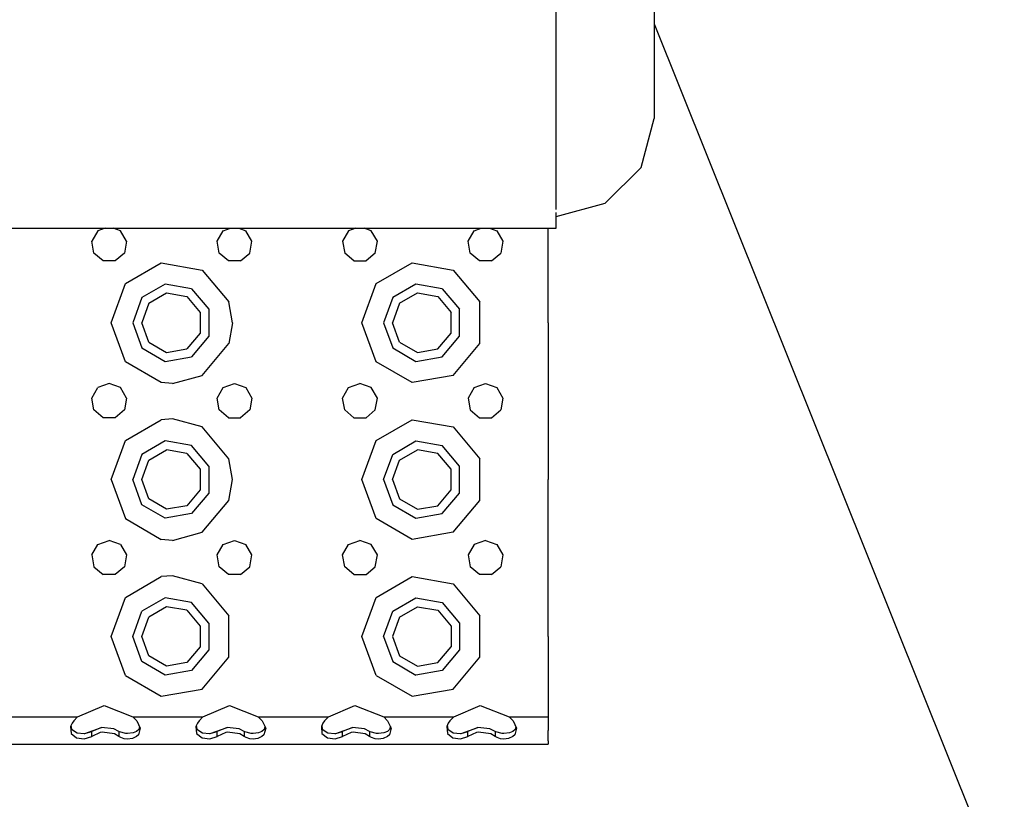
# Model space of a CAD drawing. Units: millimetres. Extents: x 967 to 7697, y -1791 to 1896.
# Drawn here: x 3556 to 3807, y -1303 to -1104 of the extents above; entities that cross this region are included whole.
import ezdxf

# ---------------------------------------------------------------- set-up
doc = ezdxf.new("R2010")
doc.units = ezdxf.units.MM
doc.layers.add('1', color=7, linetype='CONTINUOUS', true_color=0xffffff)
doc.layers.add('TFR-TRI', color=7, linetype='CONTINUOUS', true_color=0xffffff)

# ---------------------------------------------------------------- blocks, each defined once
blk = doc.blocks.new('LABLE3D_1')
at = {"layer": '1', "color": 163, "linetype": 'CONTINUOUS'}
blk.add_line((3717.72467, -1105.141113), (3869.767409, -1484.06267), dxfattribs=at)
at = {"layer": 'TFR-TRI', "color": 18, "linetype": 'CONTINUOUS'}
blk.add_solid([(3717.72467, -1105.141113), (3748.778085, -1146.555754), (3723.910408, -1156.534046), (3717.72467, -1105.141113)], dxfattribs=at)

msp = doc.modelspace()

# ---------------------------------------------------------------- linework, layer by layer
at = {"layer": 'TFR-TRI', "color": 18, "linetype": 'CONTINUOUS'}
for p, q in [((3717.72467, -1076.532471), (3717.72467, -1105.141113)), ((3692.72467, -1122.201416), (3692.72467, -1096.331543)), ((3717.72467, -1105.141113), (3717.72467, -1123.125)), ((3692.72467, -1138.652832), (3692.72467, -1122.201416)), ((3717.72467, -1123.125), (3717.72467, -1129.259033)), ((3714.375549, -1141.759033), (3717.72467, -1129.259033)), ((3692.72467, -1141.424561), (3692.72467, -1138.652832)), ((3692.72467, -1152.505127), (3692.72467, -1141.424561)), ((3705.22467, -1150.90979), (3714.375549, -1141.759033)), ((3692.72467, -1154.259033), (3705.22467, -1150.90979)), ((3692.72467, -1157.259033), (3692.72467, -1153.261963)), ((3521.700256, -1157.259033), (3692.72467, -1157.259033)), ((3575.757385, -1157.928223), (3574.218323, -1160.593872)), ((3577.595276, -1157.259033), (3575.757385, -1157.928223)), ((3581.542542, -1157.928223), (3579.704651, -1157.259033)), ((3583.081604, -1160.593872), (3581.542542, -1157.928223)), ((3606.218323, -1160.593872), (3607.757385, -1157.928223)), ((3607.757385, -1157.928223), (3609.595276, -1157.259033)), ((3611.704651, -1157.259033), (3613.542542, -1157.928223)), ((3615.081604, -1160.593872), (3613.542542, -1157.928223)), ((3639.757385, -1157.928223), (3638.218323, -1160.593872)), ((3641.595276, -1157.259033), (3639.757385, -1157.928223)), ((3645.542542, -1157.928223), (3643.704651, -1157.259033)), ((3647.081604, -1160.593872), (3645.542542, -1157.928223)), ((3670.218323, -1160.593872), (3671.757385, -1157.928223)), ((3671.757385, -1157.928223), (3673.595276, -1157.259033)), ((3675.704651, -1157.259033), (3677.542542, -1157.928223)), ((3677.542542, -1157.928223), (3679.081604, -1160.593872)), ((3690.649963, -1181.375366), (3690.649963, -1157.259033)), ((3574.752502, -1163.625366), (3574.218323, -1160.593872)), ((3583.081604, -1160.593872), (3582.546936, -1163.625366)), ((3606.752991, -1163.625366), (3606.218323, -1160.593872)), ((3614.546936, -1163.625366), (3615.081604, -1160.593872)), ((3638.218323, -1160.593872), (3638.752991, -1163.625366)), ((3646.546936, -1163.625366), (3647.081604, -1160.593872)), ((3670.752991, -1163.625366), (3670.218323, -1160.593872)), ((3679.081604, -1160.593872), (3678.546936, -1163.625366)), ((3577.110901, -1165.604126), (3574.752502, -1163.625366)), ((3580.189026, -1165.604126), (3577.110901, -1165.604126)), ((3582.546936, -1163.625366), (3580.189026, -1165.604126)), ((3609.110901, -1165.604126), (3606.752991, -1163.625366)), ((3612.189026, -1165.604126), (3609.110901, -1165.604126)), ((3612.189026, -1165.604126), (3614.546936, -1163.625366)), ((3641.110901, -1165.604126), (3638.752991, -1163.625366)), ((3641.110901, -1165.604126), (3644.189026, -1165.604126)), ((3646.546936, -1163.625366), (3644.189026, -1165.604126)), ((3673.110901, -1165.604126), (3670.752991, -1163.625366)), ((3676.189026, -1165.604126), (3673.110901, -1165.604126)), ((3676.189026, -1165.604126), (3678.546936, -1163.625366)), ((3582.77594, -1171.412109), (3591.958557, -1166.11084)), ((3582.77594, -1171.412109), (3591.958557, -1166.11084)), ((3591.958557, -1166.11084), (3602.399963, -1167.952026)), ((3591.958557, -1166.11084), (3602.399963, -1167.952026)), ((3602.399963, -1167.952026), (3609.215393, -1176.073975)), ((3602.399963, -1167.952026), (3609.215393, -1176.073975)), ((3646.77594, -1171.412109), (3655.958557, -1166.11084)), ((3646.77594, -1171.412109), (3655.958557, -1166.11084)), ((3655.958557, -1166.11084), (3666.399963, -1167.952026)), ((3655.958557, -1166.11084), (3666.399963, -1167.952026)), ((3666.399963, -1167.952026), (3673.215393, -1176.073975)), ((3666.399963, -1167.952026), (3673.215393, -1176.073975)), ((3579.149963, -1181.375366), (3582.77594, -1171.412109)), ((3579.149963, -1181.375366), (3582.77594, -1171.412109)), ((3592.913635, -1171.527222), (3586.989319, -1174.947266)), ((3592.913635, -1171.527222), (3586.989319, -1174.947266)), ((3599.649963, -1172.715088), (3592.913635, -1171.527222)), ((3599.649963, -1172.715088), (3592.913635, -1171.527222)), ((3599.649963, -1172.715088), (3604.046936, -1177.955078)), ((3599.649963, -1172.715088), (3604.046936, -1177.955078)), ((3643.149963, -1181.375366), (3646.77594, -1171.412109)), ((3643.149963, -1181.375366), (3646.77594, -1171.412109)), ((3656.913635, -1171.527222), (3650.989319, -1174.947266)), ((3656.913635, -1171.527222), (3650.989319, -1174.947266)), ((3663.649963, -1172.715088), (3656.913635, -1171.527222)), ((3663.649963, -1172.715088), (3656.913635, -1171.527222)), ((3663.649963, -1172.715088), (3668.046936, -1177.955078)), ((3663.649963, -1172.715088), (3668.046936, -1177.955078)), ((3586.989319, -1174.947266), (3584.649963, -1181.375366)), ((3586.989319, -1174.947266), (3584.649963, -1181.375366)), ((3588.751526, -1176.425903), (3593.313049, -1173.792114)), ((3593.313049, -1173.792114), (3598.500061, -1174.706787)), ((3598.500061, -1174.706787), (3601.885315, -1178.741821)), ((3650.989319, -1174.947266), (3648.649963, -1181.375366)), ((3650.989319, -1174.947266), (3648.649963, -1181.375366)), ((3652.751526, -1176.425903), (3657.312561, -1173.792114)), ((3657.312561, -1173.792114), (3662.500061, -1174.706787)), ((3662.500061, -1174.706787), (3665.885803, -1178.741821)), ((3588.751526, -1176.425903), (3586.949768, -1181.375366)), ((3604.046936, -1177.955078), (3604.046936, -1184.795532)), ((3604.046936, -1177.955078), (3604.046936, -1184.795532)), ((3610.149963, -1181.375366), (3609.215393, -1176.073975)), ((3610.149963, -1181.375366), (3609.215393, -1176.073975)), ((3652.751526, -1176.425903), (3650.949768, -1181.375366)), ((3668.046936, -1184.795532), (3668.046936, -1177.955078)), ((3668.046936, -1184.795532), (3668.046936, -1177.955078)), ((3673.215393, -1186.676636), (3673.215393, -1176.073975)), ((3673.215393, -1186.676636), (3673.215393, -1176.073975)), ((3601.885315, -1178.741821), (3601.885315, -1184.008911)), ((3665.885803, -1184.008911), (3665.885803, -1178.741821)), ((3582.77594, -1191.338379), (3579.149963, -1181.375366)), ((3582.77594, -1191.338379), (3579.149963, -1181.375366)), ((3584.649963, -1181.375366), (3586.989319, -1187.803101)), ((3584.649963, -1181.375366), (3586.989319, -1187.803101)), ((3588.751526, -1186.324707), (3586.949768, -1181.375366)), ((3610.149963, -1181.375366), (3609.215393, -1186.676636)), ((3610.149963, -1181.375366), (3609.215393, -1186.676636)), ((3646.77594, -1191.338379), (3643.149963, -1181.375366)), ((3646.77594, -1191.338379), (3643.149963, -1181.375366)), ((3648.649963, -1181.375366), (3650.989319, -1187.803101)), ((3648.649963, -1181.375366), (3650.989319, -1187.803101)), ((3652.751526, -1186.324707), (3650.949768, -1181.375366)), ((3690.649963, -1181.375366), (3690.649963, -1221.375244)), ((3601.885315, -1184.008911), (3598.500061, -1188.043823)), ((3604.046936, -1184.795532), (3599.649963, -1190.035522)), ((3604.046936, -1184.795532), (3599.649963, -1190.035522)), ((3662.500061, -1188.043823), (3665.885803, -1184.008911)), ((3663.649963, -1190.035522), (3668.046936, -1184.795532)), ((3663.649963, -1190.035522), (3668.046936, -1184.795532)), ((3586.989319, -1187.803101), (3592.913635, -1191.223389)), ((3586.989319, -1187.803101), (3592.913635, -1191.223389)), ((3588.751526, -1186.324707), (3593.313049, -1188.958252)), ((3593.313049, -1188.958252), (3598.500061, -1188.043823)), ((3602.399963, -1194.798828), (3609.215393, -1186.676636)), ((3602.399963, -1194.798828), (3609.215393, -1186.676636)), ((3650.989319, -1187.803101), (3656.913635, -1191.223389)), ((3650.989319, -1187.803101), (3656.913635, -1191.223389)), ((3652.751526, -1186.324707), (3657.312561, -1188.958252)), ((3657.312561, -1188.958252), (3662.500061, -1188.043823)), ((3666.399963, -1194.798828), (3673.215393, -1186.676636)), ((3666.399963, -1194.798828), (3673.215393, -1186.676636)), ((3592.913635, -1191.223389), (3599.649963, -1190.035522)), ((3592.913635, -1191.223389), (3599.649963, -1190.035522)), ((3656.913635, -1191.223389), (3663.649963, -1190.035522)), ((3656.913635, -1191.223389), (3663.649963, -1190.035522)), ((3591.958557, -1196.640015), (3582.77594, -1191.338379)), ((3591.958557, -1196.640015), (3582.77594, -1191.338379)), ((3655.958557, -1196.640015), (3646.77594, -1191.338379)), ((3655.958557, -1196.640015), (3646.77594, -1191.338379)), ((3594.774963, -1196.874634), (3602.399963, -1194.798828)), ((3594.774963, -1196.874634), (3602.399963, -1194.798828)), ((3666.399963, -1194.798828), (3655.958557, -1196.640015)), ((3666.399963, -1194.798828), (3655.958557, -1196.640015)), ((3574.218323, -1200.59375), (3575.757385, -1197.928101)), ((3578.649963, -1196.875244), (3575.757385, -1197.928101)), ((3581.542542, -1197.928101), (3578.649963, -1196.875244)), ((3583.081604, -1200.59375), (3581.542542, -1197.928101)), ((3594.774963, -1196.874634), (3591.958557, -1196.640015)), ((3594.774963, -1196.874634), (3591.958557, -1196.640015)), ((3606.218323, -1200.59375), (3607.757385, -1197.928101)), ((3607.757385, -1197.928101), (3610.649963, -1196.875244)), ((3610.649963, -1196.875244), (3613.542542, -1197.928101)), ((3613.542542, -1197.928101), (3615.081604, -1200.59375)), ((3638.218323, -1200.59375), (3639.757385, -1197.928101)), ((3639.757385, -1197.928101), (3642.649963, -1196.875244)), ((3645.542542, -1197.928101), (3642.649963, -1196.875244)), ((3647.081604, -1200.59375), (3645.542542, -1197.928101)), ((3671.757385, -1197.928101), (3670.218323, -1200.59375)), ((3671.757385, -1197.928101), (3674.649963, -1196.875244)), ((3674.649963, -1196.875244), (3677.542542, -1197.928101)), ((3677.542542, -1197.928101), (3679.081604, -1200.59375)), ((3574.752502, -1203.625366), (3574.218323, -1200.59375)), ((3583.081604, -1200.59375), (3582.546936, -1203.625366)), ((3606.752991, -1203.625366), (3606.218323, -1200.59375)), ((3615.081604, -1200.59375), (3614.546936, -1203.625366)), ((3638.752991, -1203.625366), (3638.218323, -1200.59375)), ((3646.546936, -1203.625366), (3647.081604, -1200.59375)), ((3670.218323, -1200.59375), (3670.752991, -1203.625366)), ((3679.081604, -1200.59375), (3678.546936, -1203.625366)), ((3577.110901, -1205.604004), (3574.752502, -1203.625366)), ((3580.189026, -1205.604004), (3577.110901, -1205.604004)), ((3582.546936, -1203.625366), (3580.189026, -1205.604004)), ((3594.774963, -1205.87561), (3591.958557, -1206.110962)), ((3594.774963, -1205.87561), (3591.958557, -1206.110962)), ((3602.399963, -1207.951904), (3594.774963, -1205.87561)), ((3602.399963, -1207.951904), (3594.774963, -1205.87561)), ((3609.110901, -1205.604004), (3606.752991, -1203.625366)), ((3609.110901, -1205.604004), (3612.189026, -1205.604004)), ((3614.546936, -1203.625366), (3612.189026, -1205.604004)), ((3641.110901, -1205.604004), (3638.752991, -1203.625366)), ((3641.110901, -1205.604004), (3644.189026, -1205.604004)), ((3644.189026, -1205.604004), (3646.546936, -1203.625366)), ((3670.752991, -1203.625366), (3673.110901, -1205.604004)), ((3673.110901, -1205.604004), (3676.189026, -1205.604004)), ((3676.189026, -1205.604004), (3678.546936, -1203.625366)), ((3582.77594, -1211.412109), (3591.958557, -1206.110962)), ((3582.77594, -1211.412109), (3591.958557, -1206.110962)), ((3609.215393, -1216.074097), (3602.399963, -1207.951904)), ((3609.215393, -1216.074097), (3602.399963, -1207.951904)), ((3646.77594, -1211.412109), (3655.958557, -1206.110962)), ((3646.77594, -1211.412109), (3655.958557, -1206.110962)), ((3655.958557, -1206.110962), (3666.399963, -1207.951904)), ((3655.958557, -1206.110962), (3666.399963, -1207.951904)), ((3666.399963, -1207.951904), (3673.215393, -1216.074097)), ((3666.399963, -1207.951904), (3673.215393, -1216.074097)), ((3579.149963, -1221.375244), (3582.77594, -1211.412109)), ((3579.149963, -1221.375244), (3582.77594, -1211.412109)), ((3592.913635, -1211.527222), (3586.989319, -1214.947388)), ((3592.913635, -1211.527222), (3586.989319, -1214.947388)), ((3599.649963, -1212.714966), (3592.913635, -1211.527222)), ((3599.649963, -1212.714966), (3592.913635, -1211.527222)), ((3604.046936, -1217.9552), (3599.649963, -1212.714966)), ((3604.046936, -1217.9552), (3599.649963, -1212.714966)), ((3643.149963, -1221.375244), (3646.77594, -1211.412109)), ((3643.149963, -1221.375244), (3646.77594, -1211.412109)), ((3650.989319, -1214.947388), (3656.913635, -1211.527222)), ((3650.989319, -1214.947388), (3656.913635, -1211.527222)), ((3656.913635, -1211.527222), (3663.649963, -1212.714966)), ((3656.913635, -1211.527222), (3663.649963, -1212.714966)), ((3668.046936, -1217.9552), (3663.649963, -1212.714966)), ((3668.046936, -1217.9552), (3663.649963, -1212.714966)), ((3586.989319, -1214.947388), (3584.649963, -1221.375244)), ((3586.989319, -1214.947388), (3584.649963, -1221.375244)), ((3588.751526, -1216.425781), (3593.313049, -1213.792236)), ((3598.500061, -1214.707031), (3593.313049, -1213.792236)), ((3598.500061, -1214.707031), (3601.885315, -1218.741699)), ((3648.649963, -1221.375244), (3650.989319, -1214.947388)), ((3648.649963, -1221.375244), (3650.989319, -1214.947388)), ((3652.751526, -1216.425781), (3657.312561, -1213.792236)), ((3662.500061, -1214.707031), (3657.312561, -1213.792236)), ((3665.885803, -1218.741699), (3662.500061, -1214.707031)), ((3586.949768, -1221.375244), (3588.751526, -1216.425781)), ((3604.046936, -1217.9552), (3604.046936, -1224.79541)), ((3604.046936, -1217.9552), (3604.046936, -1224.79541)), ((3610.149963, -1221.375244), (3609.215393, -1216.074097)), ((3610.149963, -1221.375244), (3609.215393, -1216.074097)), ((3650.949768, -1221.375244), (3652.751526, -1216.425781)), ((3668.046936, -1224.79541), (3668.046936, -1217.9552)), ((3668.046936, -1224.79541), (3668.046936, -1217.9552)), ((3673.215393, -1226.676514), (3673.215393, -1216.074097)), ((3673.215393, -1226.676514), (3673.215393, -1216.074097)), ((3601.885315, -1218.741699), (3601.885315, -1224.008789)), ((3665.885803, -1224.008789), (3665.885803, -1218.741699)), ((3579.149963, -1221.375244), (3582.77594, -1231.338623)), ((3579.149963, -1221.375244), (3582.77594, -1231.338623)), ((3586.989319, -1227.803223), (3584.649963, -1221.375244)), ((3586.989319, -1227.803223), (3584.649963, -1221.375244)), ((3588.751526, -1226.324585), (3586.949768, -1221.375244)), ((3609.215393, -1226.676514), (3610.149963, -1221.375244)), ((3609.215393, -1226.676514), (3610.149963, -1221.375244)), ((3646.77594, -1231.338623), (3643.149963, -1221.375244)), ((3646.77594, -1231.338623), (3643.149963, -1221.375244)), ((3648.649963, -1221.375244), (3650.989319, -1227.803223)), ((3648.649963, -1221.375244), (3650.989319, -1227.803223)), ((3650.949768, -1221.375244), (3652.751526, -1226.324585)), ((3690.649963, -1261.375366), (3690.649963, -1221.375244)), ((3601.885315, -1224.008789), (3598.500061, -1228.043701)), ((3604.046936, -1224.79541), (3599.649963, -1230.035645)), ((3604.046936, -1224.79541), (3599.649963, -1230.035645)), ((3662.500061, -1228.043701), (3665.885803, -1224.008789)), ((3663.649963, -1230.035645), (3668.046936, -1224.79541)), ((3663.649963, -1230.035645), (3668.046936, -1224.79541)), ((3592.913635, -1231.223511), (3586.989319, -1227.803223)), ((3592.913635, -1231.223511), (3586.989319, -1227.803223)), ((3593.313049, -1228.95813), (3588.751526, -1226.324585)), ((3598.500061, -1228.043701), (3593.313049, -1228.95813)), ((3602.399963, -1234.798706), (3609.215393, -1226.676514)), ((3602.399963, -1234.798706), (3609.215393, -1226.676514)), ((3650.989319, -1227.803223), (3656.913635, -1231.223511)), ((3650.989319, -1227.803223), (3656.913635, -1231.223511)), ((3652.751526, -1226.324585), (3657.312561, -1228.95813)), ((3657.312561, -1228.95813), (3662.500061, -1228.043701)), ((3666.399963, -1234.798706), (3673.215393, -1226.676514)), ((3666.399963, -1234.798706), (3673.215393, -1226.676514)), ((3599.649963, -1230.035645), (3592.913635, -1231.223511)), ((3599.649963, -1230.035645), (3592.913635, -1231.223511)), ((3656.913635, -1231.223511), (3663.649963, -1230.035645)), ((3656.913635, -1231.223511), (3663.649963, -1230.035645)), ((3582.77594, -1231.338623), (3591.958557, -1236.639893)), ((3582.77594, -1231.338623), (3591.958557, -1236.639893)), ((3655.958557, -1236.639893), (3646.77594, -1231.338623)), ((3655.958557, -1236.639893), (3646.77594, -1231.338623)), ((3594.774963, -1236.874878), (3602.399963, -1234.798706)), ((3594.774963, -1236.874878), (3602.399963, -1234.798706)), ((3666.399963, -1234.798706), (3655.958557, -1236.639893)), ((3666.399963, -1234.798706), (3655.958557, -1236.639893)), ((3574.218323, -1240.593628), (3575.757385, -1237.927979)), ((3575.757385, -1237.927979), (3578.649963, -1236.875366)), ((3581.542542, -1237.927979), (3578.649963, -1236.875366)), ((3581.542542, -1237.927979), (3583.081604, -1240.593628)), ((3594.774963, -1236.874878), (3591.958557, -1236.639893)), ((3594.774963, -1236.874878), (3591.958557, -1236.639893)), ((3606.218323, -1240.593628), (3607.757385, -1237.927979)), ((3607.757385, -1237.927979), (3610.649963, -1236.875366)), ((3610.649963, -1236.875366), (3613.542542, -1237.927979)), ((3615.081604, -1240.593628), (3613.542542, -1237.927979)), ((3638.218323, -1240.593628), (3639.757385, -1237.927979)), ((3639.757385, -1237.927979), (3642.649963, -1236.875366)), ((3645.542542, -1237.927979), (3642.649963, -1236.875366)), ((3647.081604, -1240.593628), (3645.542542, -1237.927979)), ((3671.757385, -1237.927979), (3670.218323, -1240.593628)), ((3674.649963, -1236.875366), (3671.757385, -1237.927979)), ((3674.649963, -1236.875366), (3677.542542, -1237.927979)), ((3677.542542, -1237.927979), (3679.081604, -1240.593628)), ((3574.218323, -1240.593628), (3574.752502, -1243.625244)), ((3583.081604, -1240.593628), (3582.546936, -1243.625244)), ((3606.752991, -1243.625244), (3606.218323, -1240.593628)), ((3614.546936, -1243.625244), (3615.081604, -1240.593628)), ((3638.752991, -1243.625244), (3638.218323, -1240.593628)), ((3646.546936, -1243.625244), (3647.081604, -1240.593628)), ((3670.218323, -1240.593628), (3670.752991, -1243.625244)), ((3679.081604, -1240.593628), (3678.546936, -1243.625244)), ((3574.752502, -1243.625244), (3577.110901, -1245.603882)), ((3580.189026, -1245.603882), (3577.110901, -1245.603882)), ((3582.546936, -1243.625244), (3580.189026, -1245.603882)), ((3594.774963, -1245.875732), (3591.958557, -1246.11084)), ((3594.774963, -1245.875732), (3591.958557, -1246.11084)), ((3602.399963, -1247.951782), (3594.774963, -1245.875732)), ((3602.399963, -1247.951782), (3594.774963, -1245.875732)), ((3609.110901, -1245.603882), (3606.752991, -1243.625244)), ((3612.189026, -1245.603882), (3609.110901, -1245.603882)), ((3612.189026, -1245.603882), (3614.546936, -1243.625244)), ((3641.110901, -1245.603882), (3638.752991, -1243.625244)), ((3641.110901, -1245.603882), (3644.189026, -1245.603882)), ((3644.189026, -1245.603882), (3646.546936, -1243.625244)), ((3673.110901, -1245.603882), (3670.752991, -1243.625244)), ((3676.189026, -1245.603882), (3673.110901, -1245.603882)), ((3676.189026, -1245.603882), (3678.546936, -1243.625244)), ((3582.77594, -1251.411987), (3591.958557, -1246.11084)), ((3582.77594, -1251.411987), (3591.958557, -1246.11084)), ((3602.399963, -1247.951782), (3609.215393, -1256.074097)), ((3602.399963, -1247.951782), (3609.215393, -1256.074097)), ((3646.77594, -1251.411987), (3655.958557, -1246.11084)), ((3646.77594, -1251.411987), (3655.958557, -1246.11084)), ((3655.958557, -1246.11084), (3666.399963, -1247.951782)), ((3655.958557, -1246.11084), (3666.399963, -1247.951782)), ((3666.399963, -1247.951782), (3673.215393, -1256.074097)), ((3666.399963, -1247.951782), (3673.215393, -1256.074097)), ((3579.149963, -1261.375366), (3582.77594, -1251.411987)), ((3579.149963, -1261.375366), (3582.77594, -1251.411987)), ((3592.913635, -1251.5271), (3586.989319, -1254.94751)), ((3592.913635, -1251.5271), (3586.989319, -1254.94751)), ((3599.649963, -1252.715088), (3592.913635, -1251.5271)), ((3599.649963, -1252.715088), (3592.913635, -1251.5271)), ((3604.046936, -1257.9552), (3599.649963, -1252.715088)), ((3604.046936, -1257.9552), (3599.649963, -1252.715088)), ((3643.149963, -1261.375366), (3646.77594, -1251.411987)), ((3643.149963, -1261.375366), (3646.77594, -1251.411987)), ((3650.989319, -1254.94751), (3656.913635, -1251.5271)), ((3650.989319, -1254.94751), (3656.913635, -1251.5271)), ((3656.913635, -1251.5271), (3663.649963, -1252.715088)), ((3656.913635, -1251.5271), (3663.649963, -1252.715088)), ((3663.649963, -1252.715088), (3668.046936, -1257.9552)), ((3663.649963, -1252.715088), (3668.046936, -1257.9552)), ((3584.649963, -1261.375366), (3586.989319, -1254.94751)), ((3584.649963, -1261.375366), (3586.989319, -1254.94751)), ((3593.313049, -1253.792358), (3588.751526, -1256.426025)), ((3598.500061, -1254.707031), (3593.313049, -1253.792358)), ((3598.500061, -1254.707031), (3601.885315, -1258.741821)), ((3609.215393, -1266.676636), (3609.215393, -1256.074097)), ((3609.215393, -1266.676636), (3609.215393, -1256.074097)), ((3648.649963, -1261.375366), (3650.989319, -1254.94751)), ((3648.649963, -1261.375366), (3650.989319, -1254.94751)), ((3652.751526, -1256.426025), (3657.312561, -1253.792358)), ((3657.312561, -1253.792358), (3662.500061, -1254.707031)), ((3662.500061, -1254.707031), (3665.885803, -1258.741821)), ((3673.215393, -1266.676636), (3673.215393, -1256.074097)), ((3673.215393, -1266.676636), (3673.215393, -1256.074097)), ((3586.949768, -1261.375366), (3588.751526, -1256.426025)), ((3604.046936, -1257.9552), (3604.046936, -1264.795532)), ((3604.046936, -1257.9552), (3604.046936, -1264.795532)), ((3652.751526, -1256.426025), (3650.949768, -1261.375366)), ((3668.046936, -1257.9552), (3668.046936, -1264.795532)), ((3668.046936, -1257.9552), (3668.046936, -1264.795532)), ((3601.885315, -1258.741821), (3601.885315, -1264.008911)), ((3665.885803, -1258.741821), (3665.885803, -1264.008911)), ((3582.77594, -1271.338501), (3579.149963, -1261.375366)), ((3582.77594, -1271.338501), (3579.149963, -1261.375366)), ((3586.989319, -1267.803223), (3584.649963, -1261.375366)), ((3586.989319, -1267.803223), (3584.649963, -1261.375366)), ((3588.751526, -1266.324829), (3586.949768, -1261.375366)), ((3646.77594, -1271.338501), (3643.149963, -1261.375366)), ((3646.77594, -1271.338501), (3643.149963, -1261.375366)), ((3648.649963, -1261.375366), (3650.989319, -1267.803223)), ((3648.649963, -1261.375366), (3650.989319, -1267.803223)), ((3650.949768, -1261.375366), (3652.751526, -1266.324829)), ((3690.649963, -1261.375366), (3690.649963, -1281.875244)), ((3601.885315, -1264.008911), (3598.500061, -1268.043579)), ((3604.046936, -1264.795532), (3599.649963, -1270.035645)), ((3604.046936, -1264.795532), (3599.649963, -1270.035645)), ((3662.500061, -1268.043579), (3665.885803, -1264.008911)), ((3668.046936, -1264.795532), (3663.649963, -1270.035645)), ((3668.046936, -1264.795532), (3663.649963, -1270.035645)), ((3592.913635, -1271.223389), (3586.989319, -1267.803223)), ((3592.913635, -1271.223389), (3586.989319, -1267.803223)), ((3593.313049, -1268.958374), (3588.751526, -1266.324829)), ((3598.500061, -1268.043579), (3593.313049, -1268.958374)), ((3602.399963, -1274.798828), (3609.215393, -1266.676636)), ((3602.399963, -1274.798828), (3609.215393, -1266.676636)), ((3650.989319, -1267.803223), (3656.913635, -1271.223389)), ((3650.989319, -1267.803223), (3656.913635, -1271.223389)), ((3652.751526, -1266.324829), (3657.312561, -1268.958374)), ((3657.312561, -1268.958374), (3662.500061, -1268.043579)), ((3666.399963, -1274.798828), (3673.215393, -1266.676636)), ((3666.399963, -1274.798828), (3673.215393, -1266.676636)), ((3599.649963, -1270.035645), (3592.913635, -1271.223389)), ((3599.649963, -1270.035645), (3592.913635, -1271.223389)), ((3663.649963, -1270.035645), (3656.913635, -1271.223389)), ((3663.649963, -1270.035645), (3656.913635, -1271.223389)), ((3582.77594, -1271.338501), (3591.958557, -1276.639771)), ((3582.77594, -1271.338501), (3591.958557, -1276.639771)), ((3646.77594, -1271.338501), (3655.958557, -1276.639771)), ((3646.77594, -1271.338501), (3655.958557, -1276.639771)), ((3591.958557, -1276.639771), (3602.399963, -1274.798828)), ((3591.958557, -1276.639771), (3602.399963, -1274.798828)), ((3655.958557, -1276.639771), (3666.399963, -1274.798828)), ((3655.958557, -1276.639771), (3666.399963, -1274.798828)), ((3570.59137, -1281.875244), (3577.335999, -1278.988647)), ((3577.335999, -1278.988647), (3584.708557, -1281.875244)), ((3602.59137, -1281.875244), (3609.335999, -1278.988647)), ((3609.335999, -1278.988647), (3616.708557, -1281.875244)), ((3634.59137, -1281.875244), (3641.335999, -1278.988647)), ((3641.335999, -1278.988647), (3648.708557, -1281.875244)), ((3666.59137, -1281.875244), (3673.335999, -1278.988647)), ((3673.335999, -1278.988647), (3680.708557, -1281.875244)), ((3552.708557, -1281.875244), (3570.59137, -1281.875244)), ((3552.708557, -1281.875244), (3570.59137, -1281.875244)), ((3569.175354, -1283.449219), (3568.794983, -1284.325928)), ((3569.593323, -1282.889893), (3569.175354, -1283.449219)), ((3570.59137, -1281.875244), (3569.593323, -1282.889893)), ((3584.708557, -1281.875244), (3602.59137, -1281.875244)), ((3584.708557, -1281.875244), (3585.706604, -1282.889893)), ((3584.708557, -1281.875244), (3602.59137, -1281.875244)), ((3585.706604, -1282.889893), (3586.592346, -1284.802002)), ((3601.175354, -1283.449219), (3600.795471, -1284.325928)), ((3601.593811, -1282.889893), (3601.175354, -1283.449219)), ((3602.59137, -1281.875244), (3601.593811, -1282.889893)), ((3616.708557, -1281.875244), (3617.706604, -1282.889893)), ((3616.708557, -1281.875244), (3634.59137, -1281.875244)), ((3616.708557, -1281.875244), (3634.59137, -1281.875244)), ((3617.706604, -1282.889893), (3618.592346, -1284.802002)), ((3633.175354, -1283.449219), (3632.795471, -1284.325928)), ((3633.593323, -1282.889893), (3633.175354, -1283.449219)), ((3634.59137, -1281.875244), (3633.593323, -1282.889893)), ((3648.708557, -1281.875244), (3666.59137, -1281.875244)), ((3648.708557, -1281.875244), (3649.706604, -1282.889893)), ((3648.708557, -1281.875244), (3666.59137, -1281.875244)), ((3649.706604, -1282.889893), (3650.592346, -1284.802002)), ((3665.175354, -1283.449219), (3664.795471, -1284.325928)), ((3665.593323, -1282.889893), (3665.175354, -1283.449219)), ((3666.59137, -1281.875244), (3665.593323, -1282.889893)), ((3680.708557, -1281.875244), (3681.706604, -1282.889893)), ((3680.708557, -1281.875244), (3690.649963, -1281.875244)), ((3680.708557, -1281.875244), (3690.649963, -1281.875244)), ((3681.706604, -1282.889893), (3682.592346, -1284.802002)), ((3690.649963, -1281.875244), (3690.649963, -1285.356079)), ((3568.794983, -1284.325928), (3568.945374, -1286.109131)), ((3568.794983, -1284.325928), (3568.945374, -1286.109131)), ((3568.883362, -1284.122192), (3569.022034, -1285.009155)), ((3568.945374, -1286.109131), (3570.344299, -1287.266968)), ((3568.945374, -1286.109131), (3570.344299, -1287.266968)), ((3569.022034, -1285.009155), (3570.464417, -1285.968384)), ((3570.464417, -1285.968384), (3572.262268, -1286.137207)), ((3572.262268, -1286.137207), (3572.457581, -1286.122681)), ((3572.457581, -1286.122681), (3576.723206, -1284.573364)), ((3572.457581, -1286.122681), (3574.196838, -1285.580078)), ((3572.457581, -1286.122681), (3574.196838, -1285.580078)), ((3576.723206, -1284.573364), (3574.196838, -1285.580078)), ((3576.723206, -1284.573364), (3574.196838, -1285.580078)), ((3574.196838, -1286.861206), (3574.196838, -1285.580078)), ((3574.196838, -1286.861206), (3574.196838, -1285.580078)), ((3576.378479, -1285.855103), (3574.196838, -1286.861206)), ((3576.378479, -1285.855103), (3574.196838, -1286.861206)), ((3576.885803, -1285.76355), (3576.378479, -1285.855103)), ((3576.885803, -1285.76355), (3576.378479, -1285.855103)), ((3579.809143, -1284.905151), (3576.723206, -1284.573364)), ((3579.99176, -1286.209839), (3576.885803, -1285.76355)), ((3579.99176, -1286.209839), (3576.885803, -1285.76355)), ((3581.103088, -1285.580078), (3579.809143, -1284.905151)), ((3581.103088, -1286.861206), (3579.99176, -1286.209839)), ((3581.103088, -1286.861206), (3579.99176, -1286.209839)), ((3581.103088, -1285.580078), (3581.103088, -1286.861206)), ((3581.103088, -1285.580078), (3581.103088, -1286.861206)), ((3581.287659, -1285.693115), (3581.103088, -1285.580078)), ((3582.897034, -1286.127197), (3581.287659, -1285.693115)), ((3583.35553, -1286.147461), (3582.897034, -1286.127197)), ((3584.771545, -1285.985474), (3583.35553, -1286.147461)), ((3585.625549, -1285.632202), (3584.771545, -1285.985474)), ((3586.215393, -1285.098877), (3585.625549, -1285.632202)), ((3586.592346, -1284.802002), (3586.147522, -1286.429443)), ((3586.592346, -1284.802002), (3586.147522, -1286.429443)), ((3586.395081, -1284.376099), (3586.215393, -1285.098877)), ((3600.795471, -1284.325928), (3600.945374, -1286.109131)), ((3600.795471, -1284.325928), (3600.945374, -1286.109131)), ((3600.883362, -1284.122437), (3601.022034, -1285.009155)), ((3600.945374, -1286.109131), (3602.344299, -1287.266968)), ((3600.945374, -1286.109131), (3602.344299, -1287.266968)), ((3601.022034, -1285.009155), (3602.464417, -1285.968384)), ((3602.464417, -1285.968384), (3604.262268, -1286.137207)), ((3604.262268, -1286.137207), (3604.457581, -1286.122681)), ((3604.457581, -1286.122681), (3608.723694, -1284.573364)), ((3604.457581, -1286.122681), (3606.197327, -1285.580078)), ((3604.457581, -1286.122681), (3606.197327, -1285.580078)), ((3608.723694, -1284.573364), (3606.197327, -1285.580078)), ((3608.723694, -1284.573364), (3606.197327, -1285.580078)), ((3606.197327, -1286.861206), (3606.197327, -1285.580078)), ((3606.197327, -1286.861206), (3606.197327, -1285.580078)), ((3608.377991, -1285.855103), (3606.197327, -1286.861206)), ((3608.377991, -1285.855103), (3606.197327, -1286.861206)), ((3608.885803, -1285.76355), (3608.377991, -1285.855103)), ((3608.885803, -1285.76355), (3608.377991, -1285.855103)), ((3611.809143, -1284.905151), (3608.723694, -1284.573364)), ((3611.99176, -1286.209839), (3608.885803, -1285.76355)), ((3611.99176, -1286.209839), (3608.885803, -1285.76355)), ((3613.103088, -1285.580078), (3611.809143, -1284.905151)), ((3613.103088, -1286.861206), (3611.99176, -1286.209839)), ((3613.103088, -1286.861206), (3611.99176, -1286.209839)), ((3613.103088, -1285.580078), (3613.103088, -1286.861206)), ((3613.287659, -1285.693115), (3613.103088, -1285.580078)), ((3613.103088, -1285.580078), (3613.103088, -1286.861206)), ((3614.896545, -1286.127197), (3613.287659, -1285.693115)), ((3615.35553, -1286.147461), (3614.896545, -1286.127197)), ((3616.771545, -1285.985474), (3615.35553, -1286.147461)), ((3617.625549, -1285.632202), (3616.771545, -1285.985474)), ((3618.215393, -1285.098877), (3617.625549, -1285.632202)), ((3618.592346, -1284.802002), (3618.147522, -1286.429443)), ((3618.592346, -1284.802002), (3618.147522, -1286.429443)), ((3618.395081, -1284.376099), (3618.215393, -1285.098877)), ((3632.795471, -1284.325928), (3632.945374, -1286.109131)), ((3632.795471, -1284.325928), (3632.945374, -1286.109131)), ((3632.883362, -1284.122559), (3633.022034, -1285.009155)), ((3632.945374, -1286.109131), (3634.343811, -1287.266968)), ((3632.945374, -1286.109131), (3634.343811, -1287.266968)), ((3633.022034, -1285.009155), (3634.464417, -1285.968384)), ((3634.464417, -1285.968384), (3636.262268, -1286.137207)), ((3636.262268, -1286.137207), (3636.457581, -1286.122681)), ((3636.457581, -1286.122681), (3640.723694, -1284.573364)), ((3636.457581, -1286.122681), (3638.197327, -1285.580078)), ((3636.457581, -1286.122681), (3638.197327, -1285.580078)), ((3640.723694, -1284.573364), (3638.197327, -1285.580078)), ((3640.723694, -1284.573364), (3638.197327, -1285.580078)), ((3638.197327, -1286.861206), (3638.197327, -1285.580078)), ((3638.197327, -1286.861206), (3638.197327, -1285.580078)), ((3640.377991, -1285.855103), (3638.197327, -1286.861206)), ((3640.377991, -1285.855103), (3638.197327, -1286.861206)), ((3640.885315, -1285.76355), (3640.377991, -1285.855103)), ((3640.885315, -1285.76355), (3640.377991, -1285.855103)), ((3643.809143, -1284.905151), (3640.723694, -1284.573364)), ((3643.99176, -1286.209839), (3640.885315, -1285.76355)), ((3643.99176, -1286.209839), (3640.885315, -1285.76355)), ((3645.1026, -1285.580078), (3643.809143, -1284.905151)), ((3645.1026, -1286.861206), (3643.99176, -1286.209839)), ((3645.1026, -1286.861206), (3643.99176, -1286.209839)), ((3645.287659, -1285.693115), (3645.1026, -1285.580078)), ((3645.1026, -1285.580078), (3645.1026, -1286.861206)), ((3645.1026, -1285.580078), (3645.1026, -1286.861206)), ((3646.896545, -1286.127197), (3645.287659, -1285.693115)), ((3647.35553, -1286.147461), (3646.896545, -1286.127197)), ((3648.771545, -1285.985474), (3647.35553, -1286.147461)), ((3649.625549, -1285.632202), (3648.771545, -1285.985474)), ((3650.215393, -1285.098877), (3649.625549, -1285.632202)), ((3650.592346, -1284.802002), (3650.14801, -1286.429443)), ((3650.592346, -1284.802002), (3650.14801, -1286.429443)), ((3650.395081, -1284.376465), (3650.215393, -1285.098877)), ((3664.795471, -1284.325928), (3664.945374, -1286.109131)), ((3664.795471, -1284.325928), (3664.945374, -1286.109131)), ((3664.883362, -1284.122559), (3665.022034, -1285.009155)), ((3664.945374, -1286.109131), (3666.344299, -1287.266968)), ((3664.945374, -1286.109131), (3666.344299, -1287.266968)), ((3665.022034, -1285.009155), (3666.464417, -1285.968384)), ((3666.464417, -1285.968384), (3668.26178, -1286.137207)), ((3668.26178, -1286.137207), (3668.457581, -1286.122681)), ((3668.457581, -1286.122681), (3672.723206, -1284.573364)), ((3668.457581, -1286.122681), (3670.197327, -1285.580078)), ((3668.457581, -1286.122681), (3670.197327, -1285.580078)), ((3672.723206, -1284.573364), (3670.197327, -1285.580078)), ((3672.723206, -1284.573364), (3670.197327, -1285.580078)), ((3670.197327, -1286.861206), (3670.197327, -1285.580078)), ((3670.197327, -1286.861206), (3670.197327, -1285.580078)), ((3672.378479, -1285.855103), (3670.197327, -1286.861206)), ((3672.378479, -1285.855103), (3670.197327, -1286.861206)), ((3672.885803, -1285.76355), (3672.378479, -1285.855103)), ((3672.885803, -1285.76355), (3672.378479, -1285.855103)), ((3675.809143, -1284.905151), (3672.723206, -1284.573364)), ((3675.99176, -1286.209839), (3672.885803, -1285.76355)), ((3675.99176, -1286.209839), (3672.885803, -1285.76355)), ((3677.103088, -1285.580078), (3675.809143, -1284.905151)), ((3677.103088, -1286.861206), (3675.99176, -1286.209839)), ((3677.103088, -1286.861206), (3675.99176, -1286.209839)), ((3677.287659, -1285.693115), (3677.103088, -1285.580078)), ((3677.103088, -1285.580078), (3677.103088, -1286.861206)), ((3677.103088, -1285.580078), (3677.103088, -1286.861206)), ((3678.897034, -1286.127197), (3677.287659, -1285.693115)), ((3679.35553, -1286.147461), (3678.897034, -1286.127197)), ((3680.771545, -1285.985474), (3679.35553, -1286.147461)), ((3681.625549, -1285.632202), (3680.771545, -1285.985474)), ((3682.215393, -1285.098877), (3681.625549, -1285.632202)), ((3682.592346, -1284.802002), (3682.14801, -1286.429443)), ((3682.592346, -1284.802002), (3682.14801, -1286.429443)), ((3682.395081, -1284.376099), (3682.215393, -1285.098877)), ((3690.649963, -1287.948486), (3690.649963, -1285.356079)), ((3570.344299, -1287.266968), (3572.294495, -1287.516846)), ((3570.344299, -1287.266968), (3572.294495, -1287.516846)), ((3572.294495, -1287.516846), (3574.196838, -1286.861206)), ((3572.294495, -1287.516846), (3574.196838, -1286.861206)), ((3581.611389, -1287.165283), (3581.103088, -1286.861206)), ((3581.611389, -1287.165283), (3581.103088, -1286.861206)), ((3582.499573, -1287.447754), (3581.611389, -1287.165283)), ((3582.499573, -1287.447754), (3581.611389, -1287.165283)), ((3583.350159, -1287.532471), (3582.499573, -1287.447754)), ((3583.350159, -1287.532471), (3582.499573, -1287.447754)), ((3584.572327, -1287.38855), (3583.350159, -1287.532471)), ((3584.572327, -1287.38855), (3583.350159, -1287.532471)), ((3585.627502, -1286.918579), (3584.572327, -1287.38855)), ((3585.627502, -1286.918579), (3584.572327, -1287.38855)), ((3586.147522, -1286.429443), (3585.627502, -1286.918579)), ((3586.147522, -1286.429443), (3585.627502, -1286.918579)), ((3602.344299, -1287.266968), (3604.294495, -1287.516846)), ((3602.344299, -1287.266968), (3604.294495, -1287.516846)), ((3604.294495, -1287.516846), (3606.197327, -1286.861206)), ((3604.294495, -1287.516846), (3606.197327, -1286.861206)), ((3613.611389, -1287.165283), (3613.103088, -1286.861206)), ((3613.611389, -1287.165283), (3613.103088, -1286.861206)), ((3614.499573, -1287.447754), (3613.611389, -1287.165283)), ((3614.499573, -1287.447754), (3613.611389, -1287.165283)), ((3615.350159, -1287.532471), (3614.499573, -1287.447754)), ((3615.350159, -1287.532471), (3614.499573, -1287.447754)), ((3616.572327, -1287.38855), (3615.350159, -1287.532471)), ((3616.572327, -1287.38855), (3615.350159, -1287.532471)), ((3617.627502, -1286.918579), (3616.572327, -1287.38855)), ((3617.627502, -1286.918579), (3616.572327, -1287.38855)), ((3618.147522, -1286.429443), (3617.627502, -1286.918579)), ((3618.147522, -1286.429443), (3617.627502, -1286.918579)), ((3634.343811, -1287.266968), (3636.294495, -1287.516846)), ((3634.343811, -1287.266968), (3636.294495, -1287.516846)), ((3636.294495, -1287.516846), (3638.197327, -1286.861206)), ((3636.294495, -1287.516846), (3638.197327, -1286.861206)), ((3645.611877, -1287.165283), (3645.1026, -1286.861206)), ((3645.611877, -1287.165283), (3645.1026, -1286.861206)), ((3646.499573, -1287.447754), (3645.611877, -1287.165283)), ((3646.499573, -1287.447754), (3645.611877, -1287.165283)), ((3647.350159, -1287.532471), (3646.499573, -1287.447754)), ((3647.350159, -1287.532471), (3646.499573, -1287.447754)), ((3648.572327, -1287.38855), (3647.350159, -1287.532471)), ((3648.572327, -1287.38855), (3647.350159, -1287.532471)), ((3649.627502, -1286.918579), (3648.572327, -1287.38855)), ((3649.627502, -1286.918579), (3648.572327, -1287.38855)), ((3650.14801, -1286.429443), (3649.627502, -1286.918579)), ((3650.14801, -1286.429443), (3649.627502, -1286.918579)), ((3666.344299, -1287.266968), (3668.294495, -1287.516846)), ((3666.344299, -1287.266968), (3668.294495, -1287.516846)), ((3668.294495, -1287.516846), (3670.197327, -1286.861206)), ((3668.294495, -1287.516846), (3670.197327, -1286.861206)), ((3677.611877, -1287.165283), (3677.103088, -1286.861206)), ((3677.611877, -1287.165283), (3677.103088, -1286.861206)), ((3678.499573, -1287.447754), (3677.611877, -1287.165283)), ((3678.499573, -1287.447754), (3677.611877, -1287.165283)), ((3679.350159, -1287.532471), (3678.499573, -1287.447754)), ((3679.350159, -1287.532471), (3678.499573, -1287.447754)), ((3680.572327, -1287.38855), (3679.350159, -1287.532471)), ((3680.572327, -1287.38855), (3679.350159, -1287.532471)), ((3681.627502, -1286.918579), (3680.572327, -1287.38855)), ((3681.627502, -1286.918579), (3680.572327, -1287.38855)), ((3682.14801, -1286.429443), (3681.627502, -1286.918579)), ((3682.14801, -1286.429443), (3681.627502, -1286.918579)), ((3690.649963, -1287.948486), (3690.649963, -1288.875244)), ((2922.650208, -1288.875244), (3690.649963, -1288.875244))]:
    msp.add_line(p, q, dxfattribs=at)

# ---------------------------------------------------------------- block references
msp.add_blockref('LABLE3D_1', (0, 0), dxfattribs=at)

doc.saveas('drawing.dxf')
